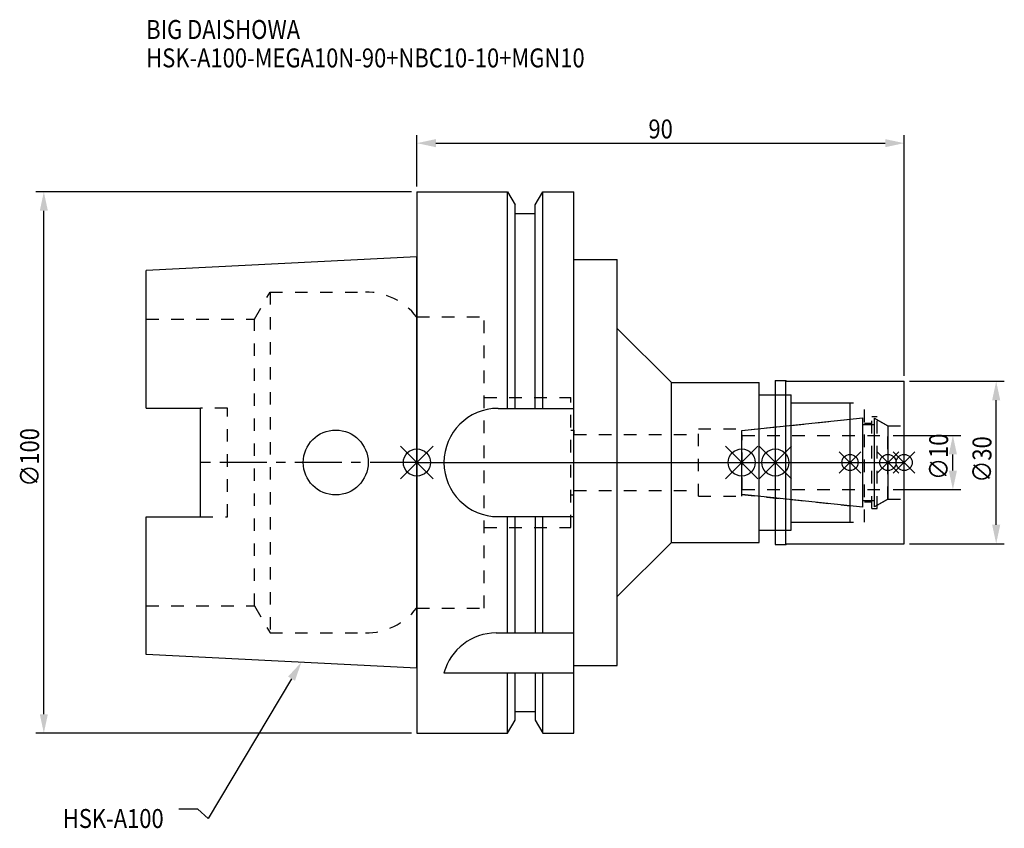
# Model space of a CAD drawing. Extents: x -73 to 108, y -68 to 82.
import ezdxf

# ---------------------------------------------------------------- set-up
doc = ezdxf.new("R2010")
doc.units = 0
doc.header["$LTSCALE"] = 23.1
doc.header["$PDMODE"] = 3
doc.header["$PDSIZE"] = 8
doc.linetypes.add('CENTER', pattern=[0.6, 0.375, -0.075, 0.075, -0.075])
doc.linetypes.add('DASHED', pattern=[0.2, 0.1, -0.1])
doc.layers.get('0').update_dxf_attribs({"linetype": 'CONTINUOUS'})
doc.layers.get('DEFPOINTS').update_dxf_attribs({"linetype": 'CONTINUOUS'})
for name, color, linetype in [('1', 4, 'CONTINUOUS'), ('2', 7, 'CONTINUOUS'), ('3', 1, 'DASHED'), ('4', 2, 'CENTER'), ('6', 5, 'CONTINUOUS'), ('NOCUT', 7, 'CONTINUOUS'), ('SK1', 4, 'CONTINUOUS'), ('SK3', 1, 'DASHED'), ('SK4', 2, 'CENTER')]:
    doc.layers.add(name, color=color, linetype=linetype)
doc.styles.get("Standard").update_dxf_attribs({"font": 'txt', "width": 0.85})
doc.dimstyles.get("Standard").update_dxf_attribs({"dimtxt": 3.5, "dimasz": 3.5, "dimexe": 1.5, "dimexo": 1, "dimtad": 1, "dimblk": '_FILLED', "dimblk1": '_FILLED', "dimblk2": '_FILLED', "dimcen": 0.09, "dimazin": 3, "dimtol": 1, "dimtp": 0.01, "dimtm": 0.01, "dimtfac": 1, "dimtofl": 0, "dimtmove": 0, "dimatfit": 3})

# ---------------------------------------------------------------- blocks, each defined once
blk = doc.blocks.new('_FILLED')
at = {"color": 0, "linetype": 'BYBLOCK'}
blk.add_solid([(0, 0), (-1, 0.214), (-1, -0.214)], dxfattribs=at)
blk = doc.blocks.new('*U13')
at = {"layer": '2', "color": 0, "width": 0.85}
blk.add_text('90', height=3.5, dxfattribs=at).set_placement((42.76875, 59.875))
blk = doc.blocks.new('*D1')
at = {"layer": '2', "color": 0}
for p, q in [((0, 51), (0, 60.5)), ((90, 16), (90, 60.5)), ((3.5, 59), (86.5, 59))]:
    blk.add_line(p, q, dxfattribs=at)
at = {"layer": 'DEFPOINTS', "color": 0}
for p in [(90, 59), (0, 50), (90, 15)]:
    blk.add_point(p, dxfattribs=at)
blk.add_blockref('*U13', (0, 0))
at = {"layer": '2', "color": 0, "xscale": 3.5, "yscale": 3.5, "zscale": 3.5, "rotation": 180}
blk.add_blockref('_FILLED', (0, 59), dxfattribs=at)
at = {"layer": '2', "color": 0, "xscale": 3.5, "yscale": 3.5, "zscale": 3.5}
blk.add_blockref('_FILLED', (90, 59), dxfattribs=at)
blk = doc.blocks.new('*U12')
at = {"layer": '2', "color": 0, "width": 0.85}
blk.add_text('∅100', height=3.5, rotation=90, dxfattribs=at).set_placement((-69.79, -4.46))
blk = doc.blocks.new('*D2')
at = {"layer": '2', "color": 0}
for p, q in [((-1, 50), (-70.41, 50)), ((-68.91, -46.5), (-68.91, 46.5)), ((-1, -50), (-70.41, -50))]:
    blk.add_line(p, q, dxfattribs=at)
at = {"layer": 'DEFPOINTS', "color": 0}
for p in [(-68.91, 50), (0, 50), (0, -50)]:
    blk.add_point(p, dxfattribs=at)
blk.add_blockref('*U12', (0, 0))
at = {"layer": '2', "color": 0, "xscale": 3.5, "yscale": 3.5, "zscale": 3.5}
for p, rotation in [((-68.91, 50), 90), ((-68.91, -50), 270)]:
    blk.add_blockref('_FILLED', p, dxfattribs=dict(at, rotation=rotation))
blk = doc.blocks.new('*U11')
at = {"layer": '2', "color": 0, "width": 0.85}
blk.add_text('∅10', height=3.5, rotation=90, dxfattribs=at).set_placement((98.12, -3.22))
blk = doc.blocks.new('*D3')
at = {"layer": '2', "color": 0}
for p, q in [((88, 5), (100.5, 5)), ((99, -1.5), (99, 1.5)), ((88, -5), (100.5, -5))]:
    blk.add_line(p, q, dxfattribs=at)
at = {"layer": 'DEFPOINTS', "color": 0}
for p in [(87, 5), (99, 5), (87, -5)]:
    blk.add_point(p, dxfattribs=at)
blk.add_blockref('*U11', (0, 0))
at = {"layer": '2', "color": 0, "xscale": 3.5, "yscale": 3.5, "zscale": 3.5}
for p, rotation in [((99, 5), 90), ((99, -5), 270)]:
    blk.add_blockref('_FILLED', p, dxfattribs=dict(at, rotation=rotation))
blk = doc.blocks.new('*U10')
at = {"layer": '2', "color": 0, "width": 0.85}
blk.add_text('∅30', height=3.5, rotation=90, dxfattribs=at).set_placement((106.125, -3.71875))
blk = doc.blocks.new('*D4')
at = {"layer": '2', "color": 0}
for p, q in [((91, 15), (108.5, 15)), ((107, -11.5), (107, 11.5)), ((91, -15), (108.5, -15))]:
    blk.add_line(p, q, dxfattribs=at)
at = {"layer": 'DEFPOINTS', "color": 0}
for p in [(90, 15), (107, 15), (90, -15)]:
    blk.add_point(p, dxfattribs=at)
blk.add_blockref('*U10', (0, 0))
at = {"layer": '2', "color": 0, "xscale": 3.5, "yscale": 3.5, "zscale": 3.5}
for p, rotation in [((107, 15), 90), ((107, -15), 270)]:
    blk.add_blockref('_FILLED', p, dxfattribs=dict(at, rotation=rotation))
blk = doc.blocks.new('*U7')
at = {"layer": '6', "width": 0.85}
for s, p in [('BIG DAISHOWA', (-50, 78.25)), ('HSK-A100-MEGA10N-90+NBC10-10+MGN10', (-50, 73))]:
    blk.add_text(s, height=3.5, dxfattribs=at).set_placement(p)
blk = doc.blocks.new('*U8')
at = {"layer": '6'}
blk.add_lwpolyline([(-23.15, -39.94), (-38.57, -65.77), (-40.45, -64.02), (-43.95, -64.02)], dxfattribs=at)
at = {"layer": '6', "xscale": 3.5, "yscale": 3.5, "zscale": 3.5, "rotation": 59.17165410362599}
blk.add_blockref('_FILLED', (-21.36, -36.93), dxfattribs=at)
blk = doc.blocks.new('*U9')
at = {"layer": '6', "width": 0.85}
blk.add_text('HSK-A100', height=3.5, dxfattribs=at).set_placement((-65.4, -67.52))

msp = doc.modelspace()

# ---------------------------------------------------------------- linework, layer by layer
for p, q in [((-3, -3), (3, 3)), ((-3, 3), (3, -3)), ((57, -3), (63, 3)), ((63, -3), (57, 3)), ((69.2, 3), (63.2, -3)), ((63.2, 3), (69.2, -3)), ((82, 2), (78, -2)), ((82, -2), (78, 2)), ((89, 2), (85, -2)), ((89, -2), (85, 2)), ((92, 2), (88, -2)), ((88, 2), (92, -2))]:
    msp.add_line(p, q)
for centre, radius in [((0, 0), 2.5), ((60, 0), 2.5), ((66.2, 0), 2.5), ((80, 0), 1.5), ((87, 0), 1.5), ((90, 0), 1.5)]:
    msp.add_circle(centre, radius)
at = {"layer": '1'}
for p, q in [((0, 50), (0, -50)), ((0, 50), (16.752, 50)), ((16.752, 10), (16.752, 50)), ((16.752, 50), (18.125, 47.623)), ((21.875, 47.623), (23.248, 50)), ((23.248, 10), (23.248, 50)), ((23.248, 50), (29, 50)), ((29, -50), (29, 50)), ((18.125, 10), (18.125, 47.623)), ((21.875, 10), (21.875, 47.623)), ((18.125, 46), (21.875, 46)), ((29, 37.5), (37, 37.5)), ((37, -37.5), (37, 37.5)), ((37, 24.75), (47, 14.75)), ((47, 14.75), (63.2, 14.75)), ((47, -14.75), (47, 14.75)), ((63.2, -14.75), (63.2, 14.75)), ((66.2, 15.15), (68.15, 15.15)), ((66.2, 15.15), (66.2, -15.15)), ((68.15, 15.15), (68.3, 15)), ((68.15, -15.15), (68.15, 15.15)), ((68.3, 15), (90, 15)), ((90, -15), (90, 15)), ((63.2, 12.5), (69.1, 12.5)), ((69.1, -12.5), (69.1, 12.5)), ((69.1, 11), (80, 11)), ((80, -11), (80, 11)), ((15, 10), (29, 10)), ((15, -10), (29, -10)), ((16.752, -31.5), (16.752, -10)), ((18.125, -31.5), (18.125, -10)), ((21.875, -10), (21.875, -31.5)), ((23.248, -31.5), (23.248, -10)), ((63.2, -12.5), (69.1, -12.5)), ((69.1, -11), (80, -11)), ((37, -24.75), (47, -14.75)), ((47, -14.75), (63.2, -14.75)), ((66.2, -15.15), (68.15, -15.15)), ((68.15, -15.15), (68.3, -15)), ((68.3, -15), (90, -15)), ((14.637, -31.5), (29, -31.5)), ((29, -37.5), (37, -37.5)), ((5, -38.83), (29, -38.83)), ((16.752, -50), (16.752, -38.83)), ((18.125, -47.623), (18.125, -38.83)), ((21.875, -38.83), (21.875, -47.623)), ((23.248, -50), (23.248, -38.83)), ((18.125, -46), (21.875, -46)), ((16.752, -50), (18.125, -47.623)), ((21.875, -47.623), (23.248, -50)), ((0, -50), (16.752, -50)), ((23.248, -50), (29, -50))]:
    msp.add_line(p, q, dxfattribs=at)
for centre, end in [((15, 0), 270), ((14.637, -41.5), 164.51273)]:
    msp.add_arc(centre, 10, 90, end, dxfattribs=at)
at = {"layer": '3'}
for p, q in [((0, 26.9), (12.45, 26.9)), ((12.45, -26.9), (12.45, 26.9)), ((12.45, 12), (28.45, 12)), ((28.45, -12), (28.45, 12)), ((66.2, 12.5), (69.1, 12.5)), ((69.1, -12.5), (69.1, 12.5)), ((69.1, 11), (82.7, 11)), ((82.7, -11), (82.7, 11)), ((60, 5.898), (80, 8)), ((84, 8.5), (85, 8.5)), ((84, -8.5), (84, 8.5)), ((85, -8.5), (85, 8.5)), ((85, 7.905), (87, 6.75)), ((28.45, 6), (29, 6)), ((29, 6), (29, 5.2)), ((52, 6.25), (60, 6.25)), ((52, -6.25), (52, 6.25)), ((60, -6.25), (60, 6.25)), ((82.7, 7.25), (84, 7.25)), ((87, 6.75), (90, 6.75)), ((87, -6.75), (87, 6.75)), ((29, 5.2), (52, 5.2)), ((29, -5.2), (52, -5.2)), ((29, -6), (29, -5.2)), ((28.45, -6), (29, -6)), ((52, -6.25), (60, -6.25)), ((60, -5.898), (80, -8)), ((82.7, -7.25), (84, -7.25)), ((85, -7.905), (87, -6.75)), ((87, -6.75), (90, -6.75)), ((84, -8.5), (85, -8.5)), ((12.45, -12), (28.45, -12)), ((66.2, -12.5), (69.1, -12.5)), ((69.1, -11), (82.7, -11)), ((0, -26.9), (12.45, -26.9))]:
    msp.add_line(p, q, dxfattribs=at)
at = {"layer": '4'}
msp.add_line((0, 0), (90, 0), dxfattribs=at)
at = {"layer": 'NOCUT'}
for p, q in [((0, 0), (0, -50)), ((0, 0), (90, 0)), ((60, -5.898), (60, 0)), ((66.2, 0), (66.2, -15.15)), ((80, -11), (80, 0)), ((87, 0), (87, -6.75)), ((90, -15), (90, 0)), ((82.379, -8.25), (60, -5.898)), ((82.379, -7), (84.5, -7)), ((82.379, -8.25), (82.379, -7)), ((87, -6.75), (84.5, -8.193)), ((84.5, -8.193), (84.5, -7)), ((63.2, -12.5), (69.1, -12.5)), ((63.2, -14.75), (63.2, -12.5)), ((69.1, -11), (80, -11)), ((69.1, -12.5), (69.1, -11)), ((37, -24.75), (47, -14.75)), ((47, -14.75), (63.2, -14.75)), ((66.2, -15.15), (68.15, -15.15)), ((68.15, -15.15), (68.3, -15)), ((68.3, -15), (90, -15)), ((37, -37.5), (37, -24.75)), ((29, -37.5), (37, -37.5)), ((29, -50), (29, -37.5)), ((18.125, -46), (21.875, -46)), ((18.125, -47.623), (18.125, -46)), ((21.875, -46), (21.875, -47.623)), ((16.752, -50), (18.125, -47.623)), ((21.875, -47.623), (23.248, -50)), ((0, -50), (16.752, -50)), ((23.248, -50), (29, -50))]:
    msp.add_line(p, q, dxfattribs=at)
at = {"layer": 'SK1'}
for p, q in [((0, 38), (-50, 35.5)), ((0, -38), (0, 38)), ((-50, 10.01), (-50, 35.5)), ((-50, 10.01), (-40, 10.01)), ((-40, -10.01), (-40, 10.01)), ((60, 5.898), (82.379, 8.25)), ((82.379, -8.25), (82.379, 8.25)), ((84.5, 8.193), (87, 6.75)), ((84.5, -8.193), (84.5, 8.193)), ((60, -5.898), (60, 5.898)), ((82.379, 7), (84.5, 7)), ((87, 6.75), (87, -6.75)), ((82.379, -8.25), (60, -5.898)), ((82.379, -7), (84.5, -7)), ((87, -6.75), (84.5, -8.193)), ((-50, -35.5), (-50, -10.01)), ((-50, -10.01), (-40, -10.01)), ((0, -38), (-50, -35.5))]:
    msp.add_line(p, q, dxfattribs=at)
msp.add_circle((-15, 0), 6, dxfattribs=at)
at = {"layer": 'SK3'}
for p, q in [((-30.003, 26.5), (-27.117, 31.5)), ((-27.117, 31.5), (-27.117, -31.5)), ((-27.117, 31.5), (-9.497, 31.5)), ((-50, 26.5), (-30.003, 26.5)), ((-30.003, -26.5), (-30.003, 26.5)), ((-0.05, 26.9), (0, 26.9)), ((-35, 10.01), (-40, 10.01)), ((-35, -10.01), (-35, 10.01)), ((60.1, 5.1), (60, 5.1)), ((60.1, -5.1), (60.1, 5.1)), ((60.1, 5), (87, 5)), ((60, -5.1), (60.1, -5.1)), ((60.1, -5), (87, -5)), ((-40, -10.01), (-35, -10.01)), ((-50, -26.5), (-30.003, -26.5)), ((-30.003, -26.5), (-27.117, -31.5)), ((-0.05, -26.9), (0, -26.9)), ((-27.117, -31.5), (-9.497, -31.5))]:
    msp.add_line(p, q, dxfattribs=at)
for centre, start, end in [((-9.497, 19.5), 38.07312, 90), ((-9.497, -19.5), 270, 321.92688)]:
    msp.add_arc(centre, 12, start, end, dxfattribs=at)
at = {"layer": 'SK4'}
for p, q in [((0, 0), (-40, 0)), ((60, 0), (87, 0))]:
    msp.add_line(p, q, dxfattribs=at)

# ---------------------------------------------------------------- block references
for name in ['*U7', '*U8', '*U9']:
    msp.add_blockref(name, (0, 0))

# ---------------------------------------------------------------- dimensions: what is measured, and where the dimension line sits
at = {"layer": '2'}
dim = msp.add_linear_dim(base=(90, 59), p1=(0, 50), p2=(90, 15), dimstyle='Standard', dxfattribs=at)
dim.commit()
dim.dimension.update_dxf_attribs({"geometry": '*D1', "text_midpoint": (45, 59), "dimtype": 128})
for base, p1, p2, picture, middle in [((-68.912, 50), (0, -50), (0, 50), '*D2', (-68.912, 0)), ((107, 15), (90, -15), (90, 15), '*D4', (107, 0)), ((99, 5), (87, -5), (87, 5), '*D3', (99, 0))]:
    dim = msp.add_linear_dim(base=base, p1=p1, p2=p2, angle=90, text='%%c<>', dimstyle='Standard', dxfattribs=at)
    dim.commit()
    dim.dimension.update_dxf_attribs({"geometry": picture, "text_midpoint": middle, "dimtype": 128})

doc.saveas('drawing.dxf')
